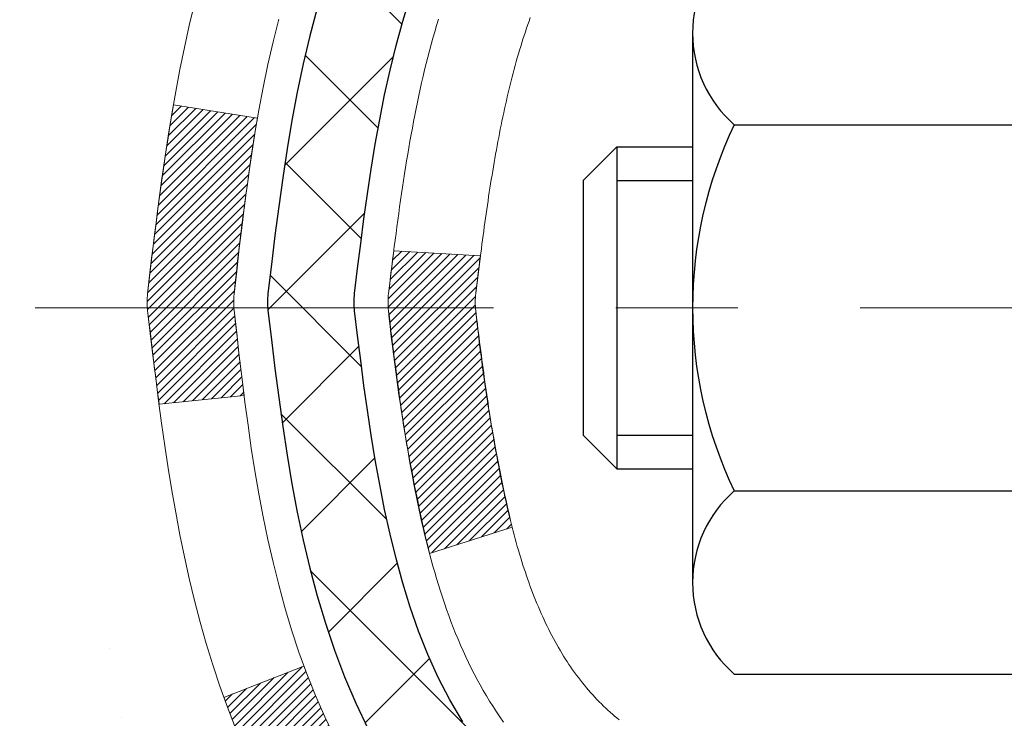
# Model space of a CAD drawing. Extents: x 832 to 3254, y -62 to 1977.
# Drawn here: x 848 to 849, y -42 to -41 of the extents above; entities that cross this region are included whole.
import ezdxf

# ---------------------------------------------------------------- set-up
doc = ezdxf.new("R2010")
doc.units = 0
doc.header["$LTSCALE"] = 5
doc.header["$MEASUREMENT"] = 0
doc.linetypes.add('CENTERX2', pattern=[4, 2.5, -0.5, 0.5, -0.5])
for name, color, linetype, lineweight in [('CENTERLINE - L', 1, 'CENTERX2', 15), ('CONCRETE - H', 130, 'CONTINUOUS', 9), ('DECK COAT - H', 20, 'CONTINUOUS', 20), ('DECK COAT - L', 22, 'CONTINUOUS', 18), ('MIG FOOT - H', 251, 'CONTINUOUS', 20), ('MIG RETAINER - H', 251, 'CONTINUOUS', 20), ('PVC SIDESHEET - H', 170, 'CONTINUOUS', 20), ('PVC SIDESHEET - L', 122, 'CONTINUOUS', 25), ('SCREW - L', 1, 'CONTINUOUS', 25)]:
    doc.layers.add(name, color=color, linetype=linetype, lineweight=lineweight)

msp = doc.modelspace()

# ---------------------------------------------------------------- hatches: boundary and pattern name
at = {"layer": 'CONCRETE - H'}
h = msp.add_hatch(dxfattribs=at)
h.set_pattern_fill('AR-CONC', color=256, scale=0.196)
h.set_pattern_definition([(49.99999999999999, (0, 0), (1.405829957897477, -0.1229941845658864), [0.147, -1.617]), (355, (0, 0), (-0.27195261388148, 1.474296582052023), [0.1176, -1.2936]), (100.45144446, (0.11715249476, -0.01024951424), (1.13387733958514, 1.351302382298514), [0.12493077632, -1.37423853952]), (46.18420000000002, (0, 0.392), (2.091793008116282, -0.32441779035443), [0.2205, -2.4255]), (96.63563549, (0.1743160202, 0.36496511828), (1.831937413521488, 1.909272457518119), [0.18739627032, -2.0613589696]), (351.1841639899999, (0, 0.392), (1.831937412307355, 1.909272456529181), [0.1764, -1.94040000196]), (21, (0.196, 0.294), (1.169937822152185, -0.7891330257040641), [0.147, -1.617]), (326.0000000000001, (0.196, 0.294), (0.4768980505663002, 1.421294088291832), [0.1176, -1.2936]), (71.45144474, (0.29349481784, 0.22823891496), (1.646835858390743, 0.6321610595004535), [0.1249307724, -1.37423853952]), (37.50000000000001, (0, 0), (0.02383331642188971, 0.6524719535093706), [0, -1.27792, 0, -1.3132, 0, -1.2985]), (7.499999999999999, (0, 0), (0.5156162933866113, 0.7730469552894261), [0, -0.74872, 0, -1.24852, 0, -0.4949]), (327.5, (-0.43708, 0), (1.046291974897922, -0.04420754859938432), [0, -0.49, 0, -1.5288, 0, -2.0286]), (317.5, (-0.63308, 0), (1.143044891911077, 0.1962057653713427), [0, -0.637, 0, -1.01528, 0, -1.4406])])
edge = h.paths.add_edge_path()
edge.add_spline(control_points=[(840.1690996290848, -39.3477604638702), (840.0091077226996, -40.64211256444747), (843.9349306777837, -39.10616299093143), (845.2966724409341, -41.38881095075419), (847.9405773501644, -42.80818949879394), (845.4945182722569, -45.34057192664235), (842.5228183930332, -44.65595167415015), (842.6224303172849, -46.38592409568475), (842.3243621490647, -46.78092736554108)], knot_values=[0, 0, 0, 0, 3.612975796013573, 5.861634281601078, 8.128761075465793, 10.51857407450206, 13.37726916189639, 14.73545919457829, 14.73545919457829, 14.73545919457829, 14.73545919457829], degree=3, periodic=0)
edge.add_line((842.3243621490652, -46.78092736554112), (842.8173638010883, -46.78092736554242))
edge.add_line((842.8173638010883, -46.78092736554242), (842.8173622851093, -46.5840773570294))
edge.add_line((842.8173622851093, -46.5840773570294), (843.4870475010872, -46.5840773570294))
edge.add_arc((843.4870533519894, -46.54475179904296), 0.03932555842168934, 269.9914754674314, 300.0249926646658)
edge.add_line((843.5067309851091, -46.57880015142575), (843.642493408705, -46.50042118061776))
edge.add_arc((843.6976114087048, -46.5958883570291), 0.1102359999996738, 450, 479.9999999999573, ccw=False)
edge.add_line((843.6976114087048, -46.48565235702944), (844.6055693497337, -46.48565235702944))
edge.add_arc((844.6055693497336, -46.44628235702882), 0.0393700000006163, 270.0000000001654, 300.0000000000314)
edge.add_line((844.625254349734, -46.48037777717633), (845.3053400199149, -46.08773064960781))
edge.add_arc((845.3653414766447, -46.19165285722053), 0.1200000001867022, 450.0000000117248, 480.0008030890559, ccw=False)
edge.add_line((845.3653414766202, -46.07165285703383), (845.576781343202, -46.07165285703374))
edge.add_arc((845.5767828590712, -46.03228285687104), 0.03937000019188108, 269.9977939318303, 314.9999999444073)
edge.add_line((845.6046216531552, -46.06012165100907), (845.721088177289, -45.94365512687526))
edge.add_arc((845.9707901515944, -46.1933571011828), 0.3531319186156059, 463.9020008908388, 494.9999999997636, ccw=False)
edge.add_arc((846.2600747446778, -47.36212687462321), 1.557170273114072, 436.0979991089279, 463.902000891016, ccw=False)
edge.add_arc((846.5493593377615, -46.19335710118308), 0.3531319186157933, 407.8830598540973, 436.09799910897857, ccw=False)
edge.add_line((846.786185833462, -45.93141175787747), (846.9155278362009, -46.06012165100907))
edge.add_arc((846.943366630176, -46.03228285703407), 0.03936999999962135, 224.9999999999049, 270.0000000003309)
edge.add_line((846.9433666301762, -46.07165285703371), (848.6542717326604, -46.07165285703374))
edge.add_arc((848.6542717326604, -46.03228285703378), 0.0393699999999626, 270, 360.0000000000414)
edge.add_line((848.6936417326604, -46.03228285703375), (848.6936402166881, -41.994050731388))
edge.add_arc((848.6542702166882, -41.99405073138786), 0.03936999999984891, 359.9999999997931, 432.6976227629023)
edge.add_arc((848.7935822574566, -41.54683661755152), 0.4290404058596479, 233.02509896029568, 252.6976227627806, ccw=False)
edge.add_arc((848.870068597265, -41.48472852541218), 0.5251995961843033, 194.3079434824689, 230.4333558243623, ccw=False)
edge.add_arc((849.9400187836643, -41.19787349859506), 1.632909065609467, 184.8191964166519, 194.7829313884669, ccw=False)
edge.add_arc((849.6708523114869, -41.43180142303394), 1.361411651893717, 521.6649460398401, 535.9250205045884, ccw=False)
edge.add_arc((848.8053229337546, -41.13924651826361), 0.447825409091328, 468.12890291726, 522.3597440615027, ccw=False)
edge.add_arc((848.635245165191, -40.6620629540173), 0.06004988997895964, 300.7846078929323, 346.5177693441374)
edge.add_line((848.6936402166881, -40.67606321284126), (848.6936402166881, -40.48682816398258))
edge.add_line((848.6936402166881, -40.48682816398258), (848.7920652166878, -40.48682816398258))
edge.add_line((848.7920652166878, -40.48682816398258), (848.7920652166878, -40.4822756078625))
edge.add_arc((848.7526952166879, -40.48227560786238), 0.03936999999984891, 359.9999999998242, 417.0968478607841)
edge.add_line((848.7740818133236, -40.44922095033382), (848.4588638728678, -40.24527271886078))
edge.add_arc((848.6398359597948, -40.04412272462113), 0.270577560838523, 181.4692888508106, 228.0226889058633, ccw=False)
edge.add_line((848.3693473614777, -40.05106063567314), (848.0814346812657, -40.0510606356732))
edge.add_arc((848.0802308397223, -39.97352431973632), 0.07754566089424092, 179.1104878121032, 270.88951218785996, ccw=False)
edge.add_line((848.0026945237854, -39.97232047819284), (848.0026990717156, -39.84776046387003))
edge.add_line((848.0026990717156, -39.84776046387003), (840.4355777606578, -39.84776046387003))
edge.add_line((840.4355777606578, -39.84776046387003), (840.4355777606578, -39.34776046387003))
edge.add_line((840.4355777606578, -39.34776046387003), (840.1690996290848, -39.34776046387043))
h.paths.add_polyline_path([(844.1535294298151, -42.03737206904245), (846.5335294298152, -42.03737206904245), (846.5335294298152, -41.15070540237578), (844.1535294298151, -41.15070540237578)], flags=25)
at = {"layer": 'DECK COAT - H'}
h = msp.add_hatch(dxfattribs=at)
h.set_pattern_fill('ANSI31', color=256, scale=0.03937, style=0)
h.set_pattern_definition([(45, (669.6494003416551, -138.5418057226159), (-0.003479849246914297, 0.003479849246914297), [])])
edge = h.paths.add_edge_path()
edge.add_line((848.5147003529555, -41.29301834833048), (848.5103906805515, -41.32796191028964))
edge.add_arc((848.5690182336955, -41.3350543736927), 0.05905499999809771, 173.1021672441073, 186.8978327556704)
edge.add_arc((850.0031113767122, -41.19253232026662), 1.500199846818024, 185.7236070076256, 193.420140397122)
edge.add_line((848.543875454402, -41.5407134562179), (848.6115433314578, -41.51934879493928))
edge.add_arc((849.9792887133917, -41.19849578870539), 1.404875112389268, 185.8706688438586, 193.2020338644384, ccw=False)
edge.add_arc((848.6404039227792, -41.33505437369394), 0.05905500000150653, 173.0589418029453, 186.9410580902736, ccw=False)
edge.add_line((848.5817817370563, -41.32791768214686), (848.5855948796906, -41.297288557694))
edge.add_line((848.5855948796905, -41.297288557694), (848.5146993677679, -41.2930182889894))
edge = h.paths.add_edge_path()
edge.add_line((848.3226808979788, -41.418655896315), (848.3921982979002, -41.4113909614091))
edge.add_arc((852.7090230185202, -40.87348367386264), 4.350209181010778, 186.1767595201503, 187.1028537293971, ccw=False)
edge.add_arc((848.4427649191036, -41.3350543737015), 0.05905499999901267, 173.6858784725646, 186.3141215103734, ccw=False)
edge.add_arc((850.6878402263162, -41.56047547583529), 2.315415893508157, 170.6598918406984, 174.2515196170276, ccw=False)
edge.add_line((848.4031213090905, -41.18469598041094), (848.3343676947924, -41.17365668914225))
edge.add_arc((851.0998694547636, -41.62961210595093), 2.802837013905978, 170.6377220512955, 173.8263025459481)
edge.add_arc((848.3719419786444, -41.33505437369266), 0.05905499999875025, 173.3218076347646, 186.6781923652354)
edge.add_arc((853.8030814751563, -40.70943180644169), 5.526108933343981, 186.5721853993263, 187.3737208784964)
h = msp.add_hatch(dxfattribs=at)
h.set_pattern_fill('ANSI31', color=256, scale=0.03937, style=0)
h.set_pattern_definition([(45, (669.6494003416524, -94.20272919148366), (-0.003479849246914297, 0.003479849246914297), [])])
h.paths.add_polyline_path([(848.7645107646171, -43.78291670124091), (848.6936447646171, -43.78291670124097), (848.6936447646171, -44.01913670124097), (848.7645107646172, -44.01913670124092)])
h.paths.add_polyline_path([(848.7645107646168, -43.31047670124091), (848.6936447646168, -43.31047670124097), (848.6936447646169, -43.54669670124097), (848.764510764617, -43.54669670124091)])
h.paths.add_polyline_path([(848.7645107646166, -42.8380367012409), (848.6936447646166, -42.83803670124096), (848.6936447646167, -43.07425670124096), (848.7645107646167, -43.07425670124091)])
h.paths.add_polyline_path([(848.7645107646164, -42.3655967012409), (848.6936447646164, -42.36559670124095), (848.6936447646165, -42.60181670124096), (848.7645107646165, -42.6018167012409)])
h.paths.add_polyline_path([(848.7645107646351, -41.99404647686539, 0.2338025474487274), (848.7211712572695, -41.90642892742898), (848.6781655703466, -41.96275554115155, -0.2338092780812925), (848.6936447646352, -41.994048132966), (848.6936447646347, -42.12937670124095), (848.7645107646163, -42.12937670124089)])
h.paths.add_polyline_path([(848.5053527990488, -41.75674525196985), (848.4946151788299, -41.7410630740346), (848.4845606993465, -41.7249820757782), (848.4751624462812, -41.70851779755467), (848.4663944953342, -41.69169584074814), (848.4582314896938, -41.67454757383348), (848.4506480792661, -41.65710443355283), (848.4436189139569, -41.63939785664846), (848.4412537945898, -41.63287091645677), (848.3756268944151, -41.65847294595892), (848.378559724434, -41.66657362749595), (848.385259988655, -41.6836402266884), (848.3924510520394, -41.70054315846971), (848.4001512677479, -41.7172522096073), (848.4083785123034, -41.73373568136684), (848.4171497939449, -41.74996130362073), (848.4264733114775, -41.76589100900207), (848.4363521360306, -41.78148335576554), (848.4467892751, -41.79669686029029), (848.4577877361816, -41.81149003895555), (848.4693505267712, -41.8258214081406), (848.4814806543648, -41.83964948422459), (848.4941780359176, -41.85294186711033), (848.507429315101, -41.86570516870756), (848.5129026634827, -41.8705634710027), (848.5597464061614, -41.81779148011586), (848.555527955978, -41.81416768090708), (848.5418784696668, -41.80086095894268), (848.5289720041417, -41.7867605836914), (848.5167997592536, -41.77200838711178)])
h.paths.add_polyline_path([(848.9613607646133, -43.93363057262156), (848.890494764617, -43.93363057262162), (848.8904947646171, -44.16985057262162), (848.9613607646138, -44.16985057262156)])
h.paths.add_polyline_path([(848.9613607646123, -43.46119057262155), (848.8904947646167, -43.46119057262161), (848.8904947646168, -43.69741057262161), (848.9613607646129, -43.69741057262156)])
h.paths.add_polyline_path([(848.9613607646114, -42.98875057262155), (848.8904947646164, -42.9887505726216), (848.8904947646165, -43.22497057262161), (848.9613607646119, -43.22497057262155)])
h.paths.add_polyline_path([(848.9613607646104, -42.51631057262154), (848.8904947646162, -42.5163105726216), (848.8904947646163, -42.7525305726216), (848.9613607646108, -42.75253057262154)])
h.paths.add_polyline_path([(848.9613607646095, -42.04387057262154), (848.8904947646158, -42.04387057262159), (848.890494764616, -42.2800905726216), (848.9613607646099, -42.28009057262154)])
h.paths.add_polyline_path([(848.7912258166765, -41.71147742622657), (848.7896054696771, -41.71111291167631), (848.7838674497627, -41.70990092819518), (848.7770331722156, -41.70843258959049), (848.7704188141989, -41.70696807889915), (848.7641395215577, -41.70551514367232), (848.7581172162733, -41.70403977405434), (848.7509434398521, -41.70216613188594), (848.7431246279142, -41.69988901273859), (848.7360611962284, -41.69755885652599), (848.7297644060766, -41.69518542937781), (848.7243794268569, -41.69284471675341), (848.6960117405606, -41.75774607856755), (848.698642972862, -41.75893367318258), (848.7030849346993, -41.76079983895782), (848.7076145531178, -41.76257438125374), (848.7122294517071, -41.76426349449179), (848.7169269577682, -41.7658731960831), (848.7217043986022, -41.7674095034389), (848.7265591015098, -41.76887843397026), (848.7314883937921, -41.77028600508842), (848.73648960275, -41.7716382342045), (848.7415600556842, -41.77294113872966), (848.746697079896, -41.77420073607508), (848.7518979267388, -41.77542309427798), (848.7571583421392, -41.77661556846532), (848.7624744121214, -41.77778595244797), (848.7678426558576, -41.77894184109204), (848.7732595925202, -41.78009082926377), (848.7781414971151, -41.78112504311056, -0.2400102199965719), (848.8772006089685, -41.85750012414765), (848.9412296146257, -41.82713112036846, 0.2400102199965893)])
at = {"layer": 'MIG FOOT - H'}
h = msp.add_hatch(dxfattribs=at)
h.set_pattern_fill('ANSI31', color=256, scale=1.9685, style=0)
h.set_pattern_definition([(45, (-97.05008816872333, -506.9104271893657), (-0.1739924623457148, 0.1739924623457148), [])])
h.paths.add_polyline_path([(849.0335792766369, -40.5897752671296), (849.1975792766369, -40.58977526712949), (849.1975792766361, -41.15227526712949), (849.0335792766364, -41.15227526712949)])
edge = h.paths.add_edge_path()
edge.add_line((849.0335792766364, -41.52727526712949), (849.1975792766361, -41.52727526712949))
edge.add_line((849.1975792766361, -41.52727526712949), (849.1975792766362, -46.17659526712948))
edge.add_arc((848.8432492766361, -46.17659526712942), 0.3543300000001182, 270.00000000001836, 359.9999999999908, ccw=False)
edge.add_line((848.8432492766362, -46.53092526712948), (846.4788293076364, -46.53092526712948))
edge.add_line((846.4788293076364, -46.53092526712948), (846.4788293076364, -46.36692526712944))
edge.add_line((846.4788293076364, -46.36692526712944), (848.8432492766362, -46.3669252671295))
edge.add_arc((848.8432492766364, -46.17659526712954), 0.1903299999999604, 269.9999999999658, 360.0000000000171)
edge.add_line((849.0335792766363, -46.17659526712948), (849.0335792766364, -41.52727526712949))
h.paths.add_polyline_path([(845.5100792766366, -46.3669252671295), (846.0413262456364, -46.36692526712961), (846.0413262456365, -46.53092526712948), (845.5100792766366, -46.53092526712954)])
at = {"layer": 'MIG RETAINER - H'}
h = msp.add_hatch(dxfattribs=at)
h.set_pattern_fill('ANSI31', color=256, scale=0.47, style=0)
h.set_pattern_definition([(45, (-97.05008816872333, -477.6092834958098), (-0.04154252339470966, 0.04154252339470967), [])])
h.paths.add_polyline_path([(849.4355792766349, -42.25692526712954), (849.4355792766363, -41.56065835999517), (849.3612829423543, -41.49607354193495), (849.1975792766364, -41.49607354193495), (849.1975792766359, -42.25692526712948)])
edge = h.paths.add_edge_path()
edge.add_arc((848.655579276638, -39.80792526712725), 0.07800000000003138, 179.9999999999582, 269.9999999994989, ccw=False)
edge.add_line((848.577579276638, -39.8079252671272), (848.5775792766383, -39.54492526713012))
edge.add_arc((848.5575792766381, -39.54492526712989), 0.02000000000020918, 359.9999999993486, 449.9999999980458)
edge.add_line((848.5575792766388, -39.52492526712974), (848.4705792766389, -39.52492526712786))
edge.add_arc((848.4705792766382, -39.55492526712789), 0.03000000000002956, 449.9999999986973, 539.9999999997827)
edge.add_line((848.4405792766382, -39.55492526712778), (848.4405792766375, -40.08992526713485))
edge.add_arc((848.5975792766375, -40.08992526713502), 0.1569999999999254, 539.9999999999377, 630.0000000003319)
edge.add_line((848.5975792766384, -40.246925267135), (848.7638395915957, -40.24692526713415))
edge.add_arc((848.763839591585, -40.32566495216566), 0.07873968503150763, 362.58551599465926, 449.9999999922238, ccw=False)
edge.add_arc((848.9573820506514, -40.31692526713), 0.1149999999996634, 182.5855160022221, 264.7875303257143)
edge.add_arc((848.948751365326, -40.4115324088835), 0.02000000000000517, 264.7875303255701, 379.6742449813813)
edge.add_arc((849.0787983317573, -40.36503479469526), 0.1181095275611714, -102.63422251541402, 199.6742449814629, ccw=False)
edge.add_arc((849.0485901715969, -40.49980017846622), 0.02000000000015042, 437.3657774855641, 550.6215204687891)
edge.add_arc((849.106579276637, -40.48892526712849), 0.07899999999997757, 190.6215204695919, 269.9999999991755)
edge.add_line((849.1065792766359, -40.56792526712849), (849.1805792766371, -40.56792526712963))
edge.add_arc((849.1805792766369, -40.58492526712963), 0.01699999999999591, 360, 449.9999999992337, ccw=False)
edge.add_line((849.1975792766369, -40.58492526712963), (849.1975792766364, -41.1834769923242))
edge.add_line((849.1975792766364, -41.1834769923242), (849.3612829423543, -41.1834769923242))
edge.add_line((849.3612829423543, -41.1834769923242), (849.4355792766363, -41.11889217426393))
edge.add_line((849.4355792766363, -41.11889217426393), (849.4355792766382, -39.55492526713056))
edge.add_arc((849.4055792766384, -39.55492526713045), 0.02999999999985903, 359.9999999997829, 449.9999999995657)
edge.add_line((849.4055792766386, -39.52492526713053), (849.3405792766384, -39.52492526712991))
edge.add_arc((849.3405792766382, -39.54492526712989), 0.01999999999998181, 449.9999999993486, 540)
edge.add_line((849.3205792766382, -39.54492526712989), (849.3205792766379, -39.80792526713135))
edge.add_arc((849.2425792766379, -39.80792526713123), 0.07799999999997453, 269.9999999995825, 359.9999999999165, ccw=False)
edge.add_line((849.2425792766373, -39.88592526713121), (849.2385792766373, -39.88592526713121))
edge.add_arc((849.2385792766378, -39.80792526713135), 0.07799999999986085, 179.999999999833, 269.999999999666, ccw=False)
edge.add_line((849.1605792766379, -39.80792526713112), (849.1605792766383, -39.54492526713046))
edge.add_arc((849.1405792766383, -39.54492526713046), 0.01999999999998181, 360, 449.9999999996743)
edge.add_line((849.1405792766384, -39.52492526713048), (848.9991326285821, -39.52492526712951))
edge.add_line((848.9991326285821, -39.52492526712951), (848.9991326285821, -39.85582047334675))
edge.add_line((848.9991326285821, -39.85582047334675), (848.9798470661843, -39.87515108024861))
edge.add_line((848.9798470661843, -39.87515108024861), (848.9798470661843, -39.95229332983389))
edge.add_line((848.9798470661843, -39.95229332983389), (848.9219903789957, -39.99086445462684))
edge.add_line((848.9219903789957, -39.99086445462684), (848.8641336918071, -39.95229332983389))
edge.add_line((848.8641336918071, -39.95229332983389), (848.8641336918071, -39.87515108024861))
edge.add_line((848.8641336918071, -39.87515108024861), (848.8448481294103, -39.85586551785259))
edge.add_line((848.8448481294103, -39.85586551785259), (848.8448481294103, -39.52492526712951))
edge.add_line((848.8448481294103, -39.52492526712951), (848.7575792766382, -39.52492526712934))
edge.add_arc((848.7575792766382, -39.54492526712932), 0.01999999999998181, 450, 540)
edge.add_line((848.7375792766383, -39.54492526712932), (848.7375792766379, -39.80792526712742))
edge.add_arc((848.6595792766378, -39.8079252671272), 0.07800000000008822, 269.999999999666, 359.999999999833, ccw=False)
edge.add_line((848.6595792766374, -39.88592526712728), (848.6555792766374, -39.88592526712728))
at = {"layer": 'PVC SIDESHEET - H'}
h = msp.add_hatch(dxfattribs=at)
h.set_pattern_fill('ANSI37', color=256, scale=0.59055, style=0)
h.set_pattern_definition([(45, (669.6494003416524, -94.20272919148366), (-0.05219773870371446, 0.05219773870371446), []), (135, (669.6494003416524, -94.20272919148366), (-0.05219773870371446, -0.05219773870371446), [])])
h.paths.add_polyline_path([(848.8629357646347, -40.55614480575773), (848.8629357646348, -40.48227300944053, 0.2544175294253038), (848.8125822352152, -40.38971996836011), (848.5917123729595, -40.24681560914884, -0.4033078353723514), (848.4405792766452, -40.08992526705859), (848.4405792766452, -40.06507530106356, -0.02353096692885778), (848.4397082646361, -40.04657776701025), (848.4397082646377, -39.54854726701053, -0.4142135623729873), (848.4633302646378, -39.52492526701062), (848.8432507644013, -39.52492526701167), (848.8432507644015, -39.46587015146548), (848.8186446588438, -39.44618526701942), (848.4802378317613, -39.44618526701848, 0.4142135623730915), (848.370001831761, -39.55642126701815), (848.3700018317596, -40.04657776701022, 0.213440768600962), (848.458868420815, -40.24527012043876), (848.7740863612707, -40.44921835191182, -0.2544175294251872), (848.7920697646349, -40.48227300944056), (848.7920697646347, -40.55614480575773), (848.7920697646348, -40.7386029067161, -0.3306422189433676), (848.7500990620083, -40.79513272016287), (848.7263387901096, -40.80220433180389), (848.703281190138, -40.80946449615152), (848.680605409949, -40.81728430590951), (848.6584677422835, -40.82589284432387), (848.6370244798828, -40.83551919464074), (848.616431915488, -40.84639244010611), (848.59684634184, -40.85874166396604), (848.5784240202821, -40.87279586150828), (848.5612789384821, -40.88866560169396), (848.5453992790692, -40.90610902071424), (848.5307499276943, -40.92481899013714), (848.5172957700088, -40.94448838153056), (848.5050013724473, -40.96481214171459), (848.4938156920068, -40.9855866956741), (848.483665334528, -41.00675377499726), (848.4744758756743, -41.02826830681857), (848.466177967952, -41.05009988120875), (848.4587045244682, -41.07222461730584), (848.4519884686789, -41.09461866413699), (848.4459627240401, -41.1172581707294), (848.4405602140077, -41.14011928611026), (848.4357138620378, -41.16317815930677), (848.4313565915861, -41.18641093934605), (848.4274213261089, -41.20979377525535), (848.423840989062, -41.23330281606181), (848.4205485039013, -41.25691421079264), (848.4174767940829, -41.28060410847502), (848.4145587830625, -41.30434865813613), (848.4117273942963, -41.32812400880314, 0.05933499155532457), (848.411740042006, -41.34209094220073), (848.4145587830625, -41.36576008924926), (848.4174767940827, -41.38950463891037), (848.4205485039013, -41.41319453659273), (848.423840989062, -41.43680593132356), (848.4274213261089, -41.46031497213002), (848.4313565915861, -41.48369780803932), (848.4357138620378, -41.5069305880786), (848.4405602140077, -41.52998946127511), (848.4459627240401, -41.55285057665597), (848.4519884686789, -41.57549008324838), (848.4587045244682, -41.59788413007954), (848.466177967952, -41.62000886617662), (848.4744758756743, -41.6418404405668), (848.483665334528, -41.66335497238813), (848.4938156920068, -41.68452205171127), (848.5050013724473, -41.70529660567078), (848.5172957700088, -41.72562036585475), (848.5307499276943, -41.74528975724817), (848.5453992790692, -41.76399972667107), (848.5612789384822, -41.78144314569136), (848.5784240202822, -41.79731288587703), (848.59684634184, -41.81136708341927), (848.616431915488, -41.82371630727923), (848.6370244798829, -41.8345895527446), (848.6584677422835, -41.84421590306147), (848.680605409949, -41.85282444147583), (848.703281190138, -41.86064425123382), (848.7263387901096, -41.86790441558145), (848.7496219171228, -41.87483401776478, -0.3329817396557117), (848.7920697646351, -41.93150584066859), (848.862935764625, -41.93150584066856), (848.8629357646348, -41.9165509648295, 0.3608117966093517), (848.7730531506188, -41.80821022745431), (848.7527353339375, -41.80386423439225), (848.7325919513432, -41.79910177157061), (848.7127974369232, -41.79350636922982), (848.6935262247647, -41.7866615576103), (848.6749512526751, -41.77815863085911), (848.6571949544273, -41.76785093879761), (848.6403182756429, -41.75591088137963), (848.624378442137, -41.74253015991806), (848.6094326797245, -41.7279004757257), (848.5955382142201, -41.71221353011549), (848.582752271439, -41.69566102440024), (848.571120940445, -41.67842418864046), (848.5606049988425, -41.66060403938997), (848.5511257794767, -41.64226450554295), (848.542604401731, -41.62346931528674), (848.5349619849877, -41.60428219680873), (848.5281196486301, -41.58476687829625), (848.5219985120409, -41.56498708793666), (848.5165196946031, -41.54500655391737), (848.5116043156994, -41.52488900442569), (848.507174090526, -41.50469693631103), (848.5031644272705, -41.4844645477848), (848.4995244211652, -41.46419775071178), (848.4962037620659, -41.44390122807715), (848.4931521398282, -41.42357966286608), (848.4903192443079, -41.40323773806372), (848.4876547653607, -41.38288013665527), (848.4851083928424, -41.36251154162588), (848.4826417657666, -41.34223486290254, -0.06060086340155051), (848.4826298166088, -41.32797211142451), (848.4851083928424, -41.30759720575944), (848.4876547653607, -41.28722861073003), (848.4903192443079, -41.26687100932159), (848.4931521398282, -41.24652908451924), (848.4962037620659, -41.22620751930816), (848.4995244211652, -41.20591099667354), (848.5031644272705, -41.18564419960052), (848.507174090526, -41.16541181107428), (848.5116043156994, -41.14521974295963), (848.5165196946031, -41.12510219346794), (848.5219985120409, -41.10512165944863), (848.5281196486301, -41.08534186908906), (848.5349619849877, -41.06582655057659), (848.542604401731, -41.04663943209857), (848.5511257794767, -41.02784424184236), (848.5606049988425, -41.00950470799535), (848.571120940445, -40.99168455874485), (848.582752271439, -40.97444772298508), (848.5955382142201, -40.95789521726982), (848.6094326797245, -40.94220827165961), (848.624378442137, -40.92757858746725), (848.6403182756429, -40.91419786600568), (848.6571949544273, -40.90225780858771), (848.6749512526751, -40.8919501165262), (848.6935262247647, -40.88344718977501), (848.7127974369232, -40.8766023781555), (848.7325919513432, -40.87100697581471), (848.7527353339375, -40.86624451299306), (848.7730531506188, -40.861898519931, 0.3608117966100778), (848.8629357646348, -40.75355778255577)])

# ---------------------------------------------------------------- linework, layer by layer
at = {"layer": 'CENTERLINE - L', "ltscale": 0.03}
msp.add_line((848.2212852794478, -41.33977526712949), (849.4845827511623, -41.33977526712949), dxfattribs=at)
at = {"layer": 'DECK COAT - L'}
msp.add_line((848.3755715102732, -41.65849455213612), (848.4411933289937, -41.63289450498479), dxfattribs=at)
for points in [[(848.3515676026908, -41.09092148806357), (848.3472927557168, -41.10875312159502), (848.3433330046539, -41.12668413177551), (848.3396628795534, -41.14470648575519), (848.3362569104665, -41.16281215068418), (848.3330896274445, -41.18099309371249), (848.3301355605386, -41.19924128199028), (848.3273692398, -41.21754868266763), (848.32476519528, -41.23590726289461), (848.3222979570296, -41.25430898982134), (848.3199420551005, -41.27274583059793), (848.3176720195436, -41.29120975237444), (848.3154623804103, -41.30969272230098), (848.3132876677518, -41.32818670752764, 0.05834428995444371), (848.3132876677518, -41.34192203985768), (848.3154623804103, -41.36041602508433), (848.3176720195436, -41.37889899501084), (848.3199420551005, -41.39736291678736), (848.3222979570296, -41.41579975756395), (848.32476519528, -41.43420148449067), (848.3273692398, -41.45256006471766), (848.3301355605386, -41.470867465395), (848.3330896274446, -41.4891156536728), (848.3362569104665, -41.50729659670114), (848.3396628795534, -41.52540226163009), (848.3433330046539, -41.54342461560978), (848.3472927557168, -41.5613556257903), (848.3515676026908, -41.57918725932174), (848.3561830155246, -41.59691148335418), (848.3611644641671, -41.61452026503773), (848.366537418567, -41.63200557152248), (848.372327348673, -41.64935936995852), (848.378559724434, -41.66657362749595), (848.385259988655, -41.6836402266884)], [(848.4663944953342, -41.69169584074814), (848.4582314896938, -41.67454757383348), (848.4506480792661, -41.65710443355283), (848.4436189139569, -41.63939785664846), (848.4371186436725, -41.62145927986248), (848.4311219183187, -41.60332013993713), (848.4256033878015, -41.5850118736146), (848.4205377020269, -41.56656591763706), (848.415899510901, -41.54801370874671), (848.4116634643296, -41.52938668368574), (848.4078032065863, -41.51071380532818), (848.4042852241917, -41.49200642839162), (848.4010728998915, -41.47326827227039), (848.3981296038932, -41.45450302551441), (848.3954187064041, -41.43571437667367), (848.3929035776318, -41.41690601429809), (848.3905475877838, -41.39808162693765), (848.3883141070673, -41.37924490314231), (848.3861665056899, -41.36039953146201), (848.384068153857, -41.34154920044691, -0.05515693748351878), (848.3840681538588, -41.32855954693861), (848.3861665056899, -41.30970921592331), (848.3883141070673, -41.29086384424301), (848.3905475877838, -41.27202712044766), (848.3929035776318, -41.25320273308722), (848.3954187064041, -41.23439437071164), (848.3981296038932, -41.2156057218709), (848.4010728998915, -41.19684047511493), (848.4042852241917, -41.17810231899369), (848.4078032065863, -41.15939494205713), (848.4116634643296, -41.14072206369957), (848.415899510901, -41.12209503863861), (848.4205377020269, -41.10354282974825)], [(848.6990263772253, -41.67687408687883), (848.6971970847505, -41.67540100587084), (848.6953703703335, -41.67388513721724), (848.6935471911602, -41.67232706308914), (848.6917285044162, -41.67072736565768), (848.6899152672879, -41.66908662709398), (848.688108436961, -41.66740542956916), (848.6863089706212, -41.66568435525434), (848.6845178254547, -41.6639239863207), (848.6827366987077, -41.66212567727166), (848.680967765361, -41.66029162139725), (848.679211976395, -41.65842298122078), (848.6774702637856, -41.65652090129703), (848.675743559509, -41.65458652618076), (848.6740327955408, -41.65262100042682), (848.672338903857, -41.65062546858994), (848.6706628164336, -41.64860107522492), (848.6690054652465, -41.64654896488656), (848.6673677822714, -41.64447028212962), (848.6657506994845, -41.64236617150894), (848.6641551488616, -41.64023777757924), (848.6625820623785, -41.63808624489536), (848.6610323720113, -41.63591271801204), (848.6595063570917, -41.63371760902851), (848.6580011084573, -41.63149778943654), (848.6565159753277, -41.62925272011498), (848.6550507529647, -41.6269823659693), (848.6536052366303, -41.62468669190508), (848.6521792215862, -41.62236566282778), (848.6507725030942, -41.62001924364296), (848.6493848764161, -41.6176473992561), (848.6480161368137, -41.61525009457273), (848.6466660795488, -41.61282729449835), (848.6453344998831, -41.61037896393847), (848.6440211930787, -41.60790506779864), (848.6427259543972, -41.60540557098435), (848.6414485791004, -41.60288043840112), (848.6401888751418, -41.60032965141139), (848.6389470190157, -41.59775370252387), (848.6377229886849, -41.59515291552466), (848.6365165854176, -41.59252739920237), (848.6353276104818, -41.5898772623456), (848.6341558651459, -41.58720261374296), (848.633001150678, -41.58450356218307), (848.6318632683463, -41.58178021645458), (848.630742019419, -41.57903268534605), (848.6296372051644, -41.57626107764614), (848.6285486268506, -41.57346550214345), (848.6274760857459, -41.5706460676266), (848.6264193831183, -41.56780288288419), (848.6253783202363, -41.56493605670485), (848.6243526983678, -41.56204569787718), (848.6233423187814, -41.55913191518982), (848.6223469827448, -41.55619481743139), (848.6213664915266, -41.55323451339046), (848.6204006463947, -41.55025111185572), (848.6194492486177, -41.54724472161573), (848.6185120994634, -41.54421545145908), (848.6175890002002, -41.54116341017448), (848.6166797520963, -41.53808870655044), (848.6157841564197, -41.53499144937567), (848.6149021524639, -41.53187262852961), (848.6140340895372, -41.52873603687712), (848.6131798011487, -41.52558241075931), (848.6123390605683, -41.52241211331514), (848.6115116410656, -41.5192255076835), (848.6106973159104, -41.51602295700332), (848.6098958583725, -41.51280482441354), (848.6091070417215, -41.50957147305306), (848.6083306392271, -41.5063232660608), (848.6075664241592, -41.50306056657573), (848.6068141697876, -41.49978373773672), (848.6060736493819, -41.49649314268268), (848.6053446362118, -41.49318914455259), (848.6046269035471, -41.48987210648536), (848.6039202246576, -41.48654239161988), (848.603224372813, -41.48320036309508), (848.602539121283, -41.47984638404989), (848.6018642433374, -41.47648081762324), (848.6011995122459, -41.47310402695405), (848.6005447012783, -41.46971637518124), (848.5998995837042, -41.46631822544373), (848.5992639327935, -41.46290994088045), (848.5986375218158, -41.4594918846303), (848.598020124041, -41.45606441983222), (848.5974118982731, -41.45262890840553), (848.5968129736522, -41.44918641727816), (848.5962230699766, -41.44573684260916), (848.5956419070386, -41.44228008054213), (848.5950692046307, -41.43881602722064), (848.5945046825452, -41.43534457878826), (848.5939480605746, -41.43186563138858), (848.5933990585113, -41.42837908116519), (848.5928573961476, -41.42488482426165), (848.5923227932759, -41.42138275682157), (848.5917949696887, -41.41787277498852), (848.5912736451784, -41.41435477490609), (848.5907585395373, -41.41082865271784), (848.590249372558, -41.40729430456736), (848.5897458640327, -41.40375162659825), (848.5892477337538, -41.40020051495407), (848.588754701514, -41.39664086577841), (848.5882664871053, -41.39307257521483), (848.5877828103204, -41.38949553940697), (848.5873033909515, -41.38590965449833), (848.5868279487912, -41.38231481663257), (848.5863562036318, -41.37871092195323), (848.5858878752656, -41.37509786660391), (848.585422684766, -41.37147555962503), (848.5849604005804, -41.36784445719104), (848.5845007558146, -41.36420485835225), (848.5840434544333, -41.36055680283067), (848.5835882004011, -41.35690033034831), (848.5831346976827, -41.35323548062718), (848.5826826502428, -41.34956229338925), (848.5822317620461, -41.34588080835661), (848.5817817370576, -41.34219106525123, -0.06064634801541299), (848.5817817370578, -41.32791768213397), (848.5822317620464, -41.32422793902856), (848.582682650243, -41.32054645399589), (848.5831346976828, -41.31687326675799), (848.5835882004011, -41.31320841703686), (848.5840434544333, -41.3095519445545), (848.5845007558146, -41.30590388903292), (848.5849604005804, -41.30226429019413), (848.585422684766, -41.29863318776015), (848.5858878752656, -41.29501088078121), (848.5863562036318, -41.29139782543189), (848.5868279487912, -41.28779393075254), (848.5873033909515, -41.28419909288678), (848.5877828103204, -41.28061320797815), (848.5882664871053, -41.27703617217028), (848.588754701514, -41.27346788160673), (848.5892477337538, -41.26990823243108), (848.5897458640327, -41.26635712078689), (848.590249372558, -41.26281444281778), (848.5907585395373, -41.2592800946673), (848.5912736451784, -41.25575397247906), (848.5917949696887, -41.25223597239662), (848.5923227932759, -41.24872599056357), (848.5928573961476, -41.24522392312349), (848.5933990585113, -41.24172966621998), (848.5939480605747, -41.23824311599657), (848.5945046825452, -41.23476416859691), (848.5950692046308, -41.23129272016453), (848.5956419070387, -41.22782866684304), (848.5962230699766, -41.22437190477601), (848.5968129736523, -41.22092233010702), (848.5974118982731, -41.21747983897964), (848.5980201240411, -41.21404432755298), (848.5986375218158, -41.2106168627549), (848.5992639327935, -41.20719880650478), (848.5998995837042, -41.20379052194147), (848.6005447012783, -41.20039237220396), (848.6011995122459, -41.19700472043115), (848.6018642433374, -41.19362792976196), (848.602539121283, -41.19026236333531), (848.603224372813, -41.18690838429015), (848.6039202246577, -41.18356635576535), (848.6046269035471, -41.18023664089986), (848.6053446362118, -41.17691960283261), (848.6060736493819, -41.17361560470252), (848.6068141697876, -41.17032500964851), (848.6075664241594, -41.1670481808095), (848.6083306392272, -41.1637854813244), (848.6091070417215, -41.16053727433217), (848.6098958583725, -41.15730392297169), (848.6106973159104, -41.15408579038191), (848.6115116410656, -41.15088323970173), (848.6123390605683, -41.14769663407009), (848.6131798011488, -41.14452633662592), (848.6140340895372, -41.14137271050811), (848.6149021524639, -41.13823611885562), (848.6157841564197, -41.13511729800956), (848.6166797520963, -41.13202004083476), (848.6175890002003, -41.12894533721075), (848.6185120994634, -41.12589329592612), (848.6194492486177, -41.1228640257695), (848.6204006463948, -41.11985763552951), (848.6213664915266, -41.11687423399476), (848.6223469827448, -41.11391392995384), (848.6233423187814, -41.1109768321954), (848.6243526983679, -41.10806304950805), (848.6253783202363, -41.1051726906804), (848.6264193831184, -41.10230586450106)], [(848.551198425592, -41.10368434721821), (848.5496509571408, -41.10878116093247), (848.5481465218975, -41.11390276390978), (848.5466834901365, -41.11904712495075), (848.5452601639541, -41.12421165447634), (848.543875454402, -41.12939529116736), (848.542528278082, -41.13459698868525), (848.5412175515963, -41.13981570069154), (848.5399421915465, -41.14505038084766), (848.5387011145348, -41.15029998281508), (848.5374932371631, -41.15556346025528), (848.5363174760332, -41.16083976682972), (848.5351727477472, -41.16612785619989), (848.534057968907, -41.17142668202726), (848.5329720561144, -41.17673519797327), (848.5319139259717, -41.1820523576994), (848.5308824950805, -41.18737711486713), (848.529876680043, -41.19270842313796), (848.5288953974609, -41.19804523617327), (848.5279375641362, -41.20338650848274), (848.5270025551822, -41.20873320433299), (848.5260898031693, -41.21408678098447), (848.525198364749, -41.2194471602333), (848.5243272965735, -41.2248142638756), (848.5234756552942, -41.2301880137075), (848.5226424975632, -41.23556833152512), (848.5218268800322, -41.24095513912457), (848.5210278593529, -41.24634835830199), (848.5202444921773, -41.25174791085348), (848.519475835157, -41.25715371857518), (848.5187209449439, -41.26256570326319), (848.5179788781899, -41.26798378671367), (848.5172486915465, -41.27340789072269), (848.5165294416657, -41.27883793708639), (848.5158201851993, -41.28427384760093), (848.515119978799, -41.28971554406237), (848.514427878611, -41.29516294795908), (848.5137429065276, -41.30061596156759), (848.5130640758924, -41.30607448682244), (848.5123904123415, -41.31153843402291), (848.5117209415104, -41.31700771346814), (848.5110546890351, -41.32248223545733), (848.5103906805515, -41.32796191028967, 0.06026775604066575), (848.5103906805514, -41.34214683709553), (848.5110546890351, -41.34762651192787), (848.5117209415104, -41.35310103391708), (848.5123904123413, -41.35857031336229), (848.5130640758924, -41.36403426056276), (848.5137429065276, -41.36949278581764), (848.5144278786108, -41.37494579942611), (848.515119978799, -41.38039320332283), (848.5158201851993, -41.38583489978427), (848.5165294416657, -41.39127081029881), (848.5172486915465, -41.39670085666251), (848.5179788781899, -41.40212496067153), (848.5187209449439, -41.40754304412201), (848.519475835157, -41.41295502881002), (848.5202444921773, -41.41836083653172), (848.5210278593529, -41.42376038908321), (848.5218268800322, -41.42915360826063), (848.5226424975632, -41.43454041586008), (848.5234756552942, -41.4399207336777), (848.5243272965735, -41.44529448350963), (848.525198364749, -41.45066158715193), (848.5260898031693, -41.45602196640075), (848.5270025551822, -41.46137554305224), (848.5279375641362, -41.46672223890249), (848.5288953974609, -41.47206351121193), (848.529876680043, -41.47740032424727), (848.5308824950805, -41.48273163251807), (848.5319139259717, -41.4880563896858), (848.5329720561144, -41.49337354941196), (848.534057968907, -41.49868206535797), (848.5351727477472, -41.50398089118534), (848.5363174760332, -41.5092689805555), (848.5374932371631, -41.51454528712995), (848.5387011145348, -41.51980876457017), (848.5399421915465, -41.52505836653759), (848.5412175515963, -41.53029304669371), (848.542528278082, -41.53551175870001), (848.543875454402, -41.5407134562179), (848.5452601639541, -41.54589709290892), (848.5466834901365, -41.5510616224345), (848.5481465218975, -41.55620598347548), (848.5496509571408, -41.56132758645279), (848.5511984255919, -41.56642440016708), (848.5527901954979, -41.57149544413284), (848.5544275351059, -41.57653973786472), (848.5561117126629, -41.58155630087722), (848.5578439964158, -41.58654415268492), (848.5596256546119, -41.59150231280239), (848.5614579554981, -41.5964298007442), (848.5633421673216, -41.60132563602488), (848.5652795583293, -41.60618883815906), (848.5672713967683, -41.61101842666122), (848.5693189508856, -41.61581342104597), (848.5714234889285, -41.62057284082786), (848.5735862791438, -41.62529570552147), (848.5758085897787, -41.62998103464133), (848.5780916890802, -41.63462784770203), (848.5804368452953, -41.63923516421815), (848.5828453266712, -41.6438020037042), (848.5853184014547, -41.64832738567478), (848.5878573378933, -41.65281032964444), (848.5904634042336, -41.65724985512776), (848.5931378687229, -41.66164498163926), (848.5958819996082, -41.66599472869356), (848.5986970651365, -41.67029811580517), (848.601584333555, -41.67455416248868), (848.6045450731106, -41.67876188825866)], [(848.3226808979788, -41.418655896315), (848.3921982979002, -41.4113909614091, -0.004040870277499025), (848.384068153857, -41.34154920044691, -0.05515693748325686), (848.3840681538588, -41.32855954693861, -0.01567271561234975), (848.4031213090905, -41.18469598041094), (848.3343676947924, -41.17365668914225, 0.01391370477670822), (848.3132876677518, -41.32818670752764, 0.05834428995472121), (848.3132876677518, -41.34192203985768, 0.003497372555166756), (848.3226727382132, -41.41865674905353, 0.3690341604622354)], [(848.5147003529555, -41.29301834833048), (848.5103906805515, -41.32796191028964, 0.06026775604007103), (848.5103906805514, -41.34214683709553, 0.03359509241961115), (848.543875454402, -41.5407134562179), (848.6115433314578, -41.51934879493928, -0.03200003056061227), (848.581781737043, -41.34219106513176, -0.06064634744710538), (848.5817817370563, -41.32791768214686), (848.5855948796905, -41.297288557694), (848.5146993677679, -41.2930182889894)]]:
    msp.add_lwpolyline(points, format="xyb", dxfattribs=at)
at = {"layer": 'PVC SIDESHEET - L'}
for points in [[(848.571120940445, -41.67842418864046), (848.5606049988425, -41.66060403938997), (848.5511257794767, -41.64226450554295), (848.542604401731, -41.62346931528674), (848.5349619849877, -41.60428219680873), (848.5281196486301, -41.58476687829625), (848.5219985120409, -41.56498708793666), (848.5165196946031, -41.54500655391737), (848.5116043156994, -41.52488900442569), (848.507174090526, -41.50469693631103), (848.5031644272705, -41.4844645477848), (848.4995244211652, -41.46419775071178), (848.4962037620659, -41.44390122807715), (848.4931521398282, -41.42357966286608), (848.4903192443079, -41.40323773806372), (848.4876547653607, -41.38288013665527), (848.4851083928424, -41.36251154162588), (848.4826298166088, -41.34213663596074, -0.06018044192236063), (848.4826298166088, -41.32797211142457), (848.4851083928424, -41.30759720575944), (848.4876547653607, -41.28722861073004), (848.4903192443079, -41.26687100932159), (848.4931521398282, -41.24652908451924), (848.4962037620659, -41.22620751930816), (848.4995244211652, -41.20591099667354), (848.5031644272705, -41.18564419960052), (848.507174090526, -41.16541181107428), (848.5116043156994, -41.14521974295963), (848.5165196946031, -41.12510219346794), (848.5219985120409, -41.10512165944863), (848.5281196486301, -41.08534186908906)], [(848.4519884686789, -41.09461866413699), (848.4459627240401, -41.1172581707294), (848.4405602140077, -41.14011928611026), (848.4357138620378, -41.16317815930677), (848.4313565915861, -41.18641093934605), (848.4274213261089, -41.20979377525535), (848.423840989062, -41.23330281606181), (848.4205485039013, -41.25691421079264), (848.4174767940829, -41.28060410847502), (848.4145587830625, -41.30434865813612), (848.4117273942963, -41.32812400880312, 0.05888063648095957), (848.4117273942963, -41.34198473858228), (848.4145587830625, -41.36576008924928), (848.4174767940827, -41.38950463891035), (848.4205485039013, -41.41319453659273), (848.423840989062, -41.43680593132356), (848.4274213261089, -41.46031497213002), (848.4313565915861, -41.48369780803932), (848.4357138620378, -41.5069305880786), (848.4405602140077, -41.52998946127511), (848.4459627240401, -41.55285057665597), (848.4519884686789, -41.57549008324838), (848.4587045244682, -41.59788413007954), (848.466177967952, -41.62000886617662), (848.4744758756743, -41.6418404405668), (848.483665334528, -41.66335497238813), (848.4938156920068, -41.68452205171127)]]:
    msp.add_lwpolyline(points, format="xyb", dxfattribs=at)
at = {"layer": 'SCREW - L'}
for p, q in [((848.7591616349217, -41.11498783351005), (848.7591616349217, -41.56455663778252)), ((848.793288956358, -41.18991596755547), (849.0335792766367, -41.18991596755547)), ((848.6972285392729, -41.20805176762321), (848.6697867751014, -41.23549353179471)), ((848.6972285392729, -41.20805176762321), (848.7591616349217, -41.20805176762321)), ((848.6972285392729, -41.20805176762321), (848.6972285392729, -41.47149270366936)), ((848.6697867751014, -41.23549353179471), (848.6697867751014, -41.44405093949786)), ((848.6972285392729, -41.23549353179471), (848.7591616349217, -41.23549353179471)), ((848.6697867751014, -41.44405093949786), (848.6972285392729, -41.47149270366936)), ((848.6972285392729, -41.44405093949786), (848.7591616349217, -41.44405093949803)), ((848.6972285392729, -41.47149270366936), (848.7591616349217, -41.47149270366936)), ((848.793288956358, -41.48962850373699), (849.0335792766367, -41.4896285037371)), ((848.793288956358, -41.63948477182777), (849.0335792766367, -41.63948477182777))]:
    msp.add_line(p, q, dxfattribs=at)
for centre, radius, start, end in [((848.8584794110415, -41.11498783351005), 0.09931777611984201, 131.0245651776142, 228.9754348223858), ((849.105241757247, -41.33977223564626), 0.3460801223251866, 154.3412444721838, 205.6587555278162), ((848.8584794110417, -41.56455663778252), 0.09931777611989402, 131.0245651776142, 228.9754348223858)]:
    msp.add_arc(centre, radius, start, end, dxfattribs=at)

doc.saveas('drawing.dxf')
